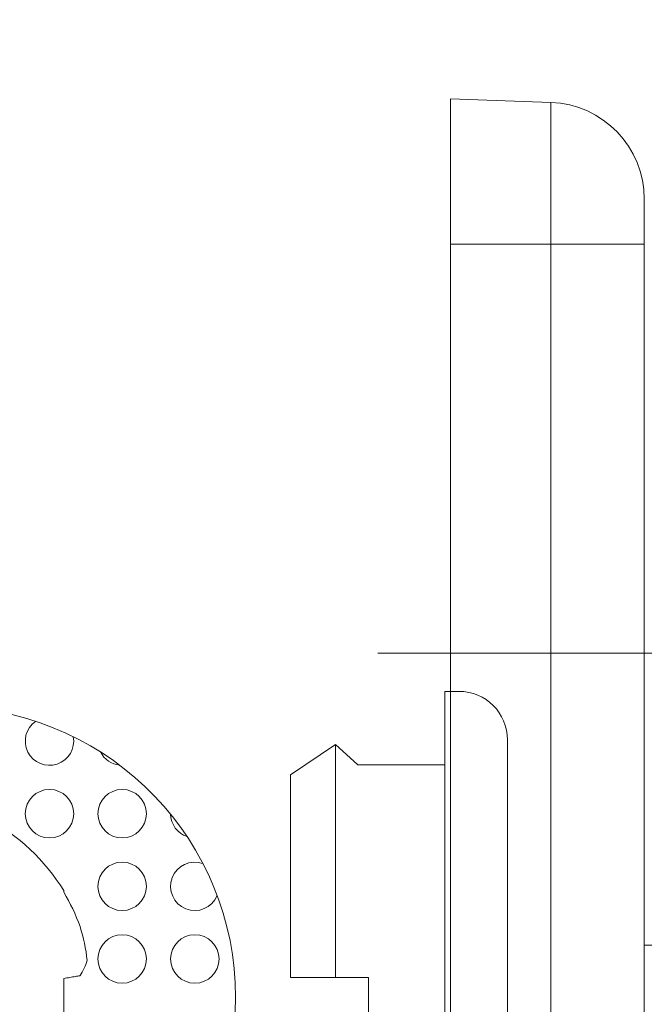
# Model space of a CAD drawing. Units: millimetres. Extents: x -3 to 1679, y 963 to 2036.
# Drawn here: x 1063 to 1076, y 1741 to 1761 of the extents above; entities that cross this region are included whole.
import ezdxf

# ---------------------------------------------------------------- set-up
doc = ezdxf.new("R2010")
doc.units = ezdxf.units.MM
doc.header["$LTSCALE"] = 10
doc.header["$MEASUREMENT"] = 0
doc.layers.add('Layout 2 - Gride', color=253, linetype='Continuous', lineweight=0, plot=False)
doc.layers.add('PERFIL-ACESS', color=121, linetype='Continuous', lineweight=0)
doc.layers.add('PERFIL-SIL', color=41, linetype='Continuous', lineweight=0)

# ---------------------------------------------------------------- blocks, each defined once
blk = doc.blocks.new('*U19')
at = {"layer": 'PERFIL-ACESS'}
for p, q in [((-1.223, 6.325), (-0.927, 6.325)), ((-0.927, -6.317), (-0.927, 6.325)), ((-2.223, -5.317), (-2.223, 5.325)), ((1.328, 5.229), (0.868, 4.808)), ((2.254, 4.603), (1.328, 5.229)), ((1.328, 5.229), (1.328, 0.412)), ((0.868, 4.808), (-0.927, 4.808)), ((2.254, 4.603), (2.254, 0.412)), ((2.254, 0.412), (0.644, 0.412)), ((0.644, -0.588), (0.644, 0.412)), ((2.254, -0.588), (0.644, -0.588)), ((1.328, -5.405), (1.328, -0.588)), ((2.254, -4.779), (2.254, -0.588)), ((0.905, -4.833), (-0.927, -4.833)), ((1.328, -5.405), (0.905, -4.833)), ((2.254, -4.779), (1.328, -5.405)), ((-0.927, -6.317), (-1.223, -6.317))]:
    blk.add_line(p, q, dxfattribs=at)
at = {"layer": 'PERFIL-ACESS', "extrusion": (0, 0, -1)}
for centre, start, end in [((1.223, 5.325), 0, 90), ((1.223, -5.317), 270, 0)]:
    blk.add_arc(centre, 1, start, end, dxfattribs=at)
blk = doc.blocks.new('482262 Cerradero plano 14 mm')
for p, q in [((0, 6.167), (0, -1.5)), ((-6.026, 4), (-6.026, 4.948)), ((-9.379, 4), (9.379, 4)), ((8.45, 0), (8.45, 4)), ((-11.378, 2.07), (11.378, 2.07)), ((11.45, 0), (11.378, 2.07)), ((-11.45, 0), (11.45, 0))]:
    blk.add_line(p, q)
blk.add_arc((9.379, 2), 2, 2, 90)
blk = doc.blocks.new('PAR-936PH_2')
at = {"color": 0, "linetype": 'Continuous', "lineweight": -2}
for p, q in [((-2.173, 0.389), (-2.173, -0.389)), ((-2.173, -2.173), (-2.173, -2.207))]:
    blk.add_line(p, q, dxfattribs=at)
at = {"color": 0, "linetype": 'Continuous', "lineweight": -2, "flags": 128}
blk.add_lwpolyline([(-2.173, -0.389), (-2.206, -0.395), (-2.238, -0.401), (-2.27, -0.406), (-2.3, -0.412), (-2.33, -0.417), (-2.358, -0.422), (-2.386, -0.427), (-2.413, -0.432), (-2.438, -0.436), (-2.463, -0.441), (-2.487, -0.445), (-2.51, -0.449)], dxfattribs=at)
at = {"color": 0, "linetype": 'Continuous', "lineweight": -2}
for centre, radius, start, end in [((-1.687, -1.023), 1.003, 145.1252, 165.1889), ((0.842, -0.394), 3.519, 186.0625, 197.6963), ((1.457, -0.01), 4.226, 200.1236, 210.7782), ((1.405, 0), 4.204, 211.6688, 241.6757)]:
    blk.add_arc(centre, radius, start, end, dxfattribs=at)
blk = doc.blocks.new('*U31')
at = {"layer": 'PERFIL-SIL'}
for centre in [(0.84, 9.819), (0.84, 8.319), (2.34, 8.319), (3.84, 8.319), (3.84, 6.819)]:
    blk.add_circle(centre, 0.5, dxfattribs=at)
blk.add_arc((0.046, 4.662), 6, 2.2749, 177.7251, dxfattribs=at)
at = {"layer": 'PERFIL-SIL', "extrusion": (0, 0, -1)}
for centre, start, end in [((-2.34, 9.819), 160.3608, 67.5977), ((-3.84, 9.819), 271.2383, 341.4425), ((-5.34, 8.319), 296.7464, 353.9794), ((-5.34, 6.819), 215.3138, 100.3484)]:
    blk.add_arc(centre, 0.5, start, end, dxfattribs=at)
at = {"layer": 'PERFIL-ACESS', "linetype": 'Continuous', "yscale": -1, "rotation": 270}
blk.add_blockref('PAR-936PH_2', (0.046, 4.939), dxfattribs=at)

msp = doc.modelspace()

# ---------------------------------------------------------------- linework, layer by layer
at = {"layer": 'Layout 2 - Gride'}
msp.add_3dface([(832.618, 1903.071), (1519.13, 1903.071), (1519.13, 1066.55), (832.618, 1066.55)], dxfattribs=at)

# ---------------------------------------------------------------- block references
at = {"layer": 'PERFIL-ACESS', "extrusion": (0, 0, -1), "rotation": 90}
msp.add_blockref('482262 Cerradero plano 14 mm', (-1071.933, 1748.137), dxfattribs=at)
at = {"layer": 'PERFIL-ACESS', "yscale": -1, "rotation": 180}
msp.add_blockref('*U19', (1070.884, 1741.026), dxfattribs=at)
at = {"layer": 'PERFIL-SIL', "extrusion": (0, 0, -1), "rotation": 90}
msp.add_blockref('*U31', (-1056.833, 1740.984), dxfattribs=at)

doc.saveas('drawing.dxf')
